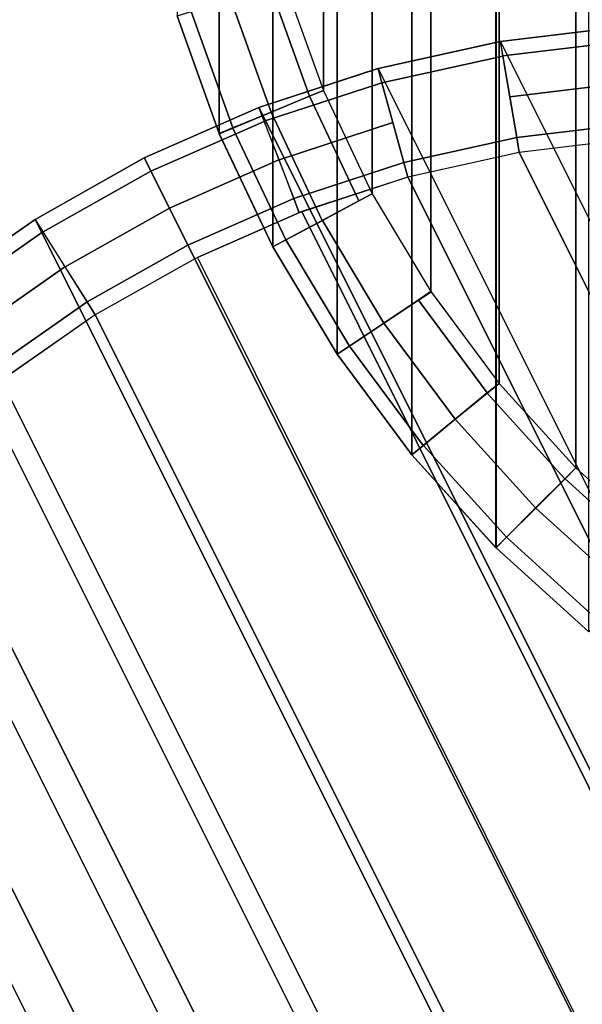
# Model space of a CAD drawing. Units: inches. Extents: x -6 to 442, y 20 to 189.
# Drawn here: x 82 to 88, y 85 to 94 of the extents above; entities that cross this region are included whole.
import ezdxf

# ---------------------------------------------------------------- set-up
doc = ezdxf.new("R2010")
doc.units = ezdxf.units.IN
doc.header["$MEASUREMENT"] = 0
doc.layers.add('TABLE-TOP', color=6, linetype='Continuous')

# ---------------------------------------------------------------- blocks, each defined once
blk = doc.blocks.new('3BELR2413_0T')
at = {"layer": 'TABLE-TOP'}
for points in [[(-1.1636, 11.6942, 12.6), (-1.1644, 11.6943, 12.2839), (-2.3029, 11.5256, 12.2839), (-2.3028, 11.5252, 12.6)], [(-1.1644, 11.6943, 12.2839), (-1.151, 11.559, 12.2403), (-2.2763, 11.3922, 12.2403), (-2.3029, 11.5256, 12.2839)], [(-2.3028, -11.4952, 12.6), (-1.1636, -11.6642, 12.6), (-1.1636, 11.6942, 12.6), (-2.3028, 11.5252, 12.6)], [(-0.0133, 11.7507, 12.6), (-0.0141, 11.7509, 12.2839), (-1.1636, 11.6946, 12.2839), (-1.1636, 11.6942, 12.6)], [(-0.0141, 11.7509, 12.2839), (-0.0141, 11.6149, 12.2403), (-1.1503, 11.5593, 12.2403), (-1.1636, 11.6946, 12.2839)], [(-0.0133, 11.7507, 12.6), (-1.1636, 11.6942, 12.6), (-1.1636, -11.6642, 12.6), (-0.0133, -11.7207, 12.6)], [(1.1371, 11.6942, 12.6), (1.1363, 11.6945, 12.2839), (-0.0133, 11.7512, 12.2839), (-0.0133, 11.7507, 12.6)], [(1.1363, 11.6945, 12.2839), (1.1229, 11.5591, 12.2403), (-0.0133, 11.6151, 12.2403), (-0.0133, 11.7512, 12.2839)], [(-0.0133, -11.7207, 12.6), (1.137, -11.6642, 12.6), (1.1371, 11.6942, 12.6), (-0.0133, 11.7507, 12.6)], [(2.2755, 11.5256, 12.2839), (2.249, 11.3922, 12.2403), (1.1237, 11.5593, 12.2403), (1.1371, 11.6946, 12.2839)], [(2.2763, 11.5252, 12.6), (1.1371, 11.6942, 12.6), (1.137, -11.6642, 12.6), (2.2763, -11.4952, 12.6)], [(2.2763, 11.5252, 12.6), (2.2755, 11.5256, 12.2839), (1.1371, 11.6946, 12.2839), (1.1371, 11.6942, 12.6)], [(-0.0141, 11.6149, 12.2403), (-0.014, 11.2351, 12.1276), (-1.113, 11.1812, 12.1276), (-1.1503, 11.5593, 12.2403)], [(1.1229, 11.5591, 12.2403), (1.0857, 11.1811, 12.1276), (-0.0133, 11.2353, 12.1276), (-0.0133, 11.6151, 12.2403)], [(-2.3028, 11.5252, 12.6), (-3.42, 11.2454, 12.6), (-3.4191, -11.2154, 12.6), (-2.3028, -11.4952, 12.6)], [(-1.151, 11.559, 12.2403), (-1.1138, 11.1809, 12.1276), (-2.2022, 11.0197, 12.1276), (-2.2763, 11.3922, 12.2403)], [(2.249, 11.3922, 12.2403), (2.1749, 11.0196, 12.1276), (1.0865, 11.1812, 12.1276), (1.1237, 11.5593, 12.2403)], [(3.3927, 11.2458, 12.2839), (3.3533, 11.1157, 12.2403), (2.2498, 11.3922, 12.2403), (2.2763, 11.5257, 12.2839)], [(3.3934, 11.2454, 12.6), (3.3927, 11.2458, 12.2839), (2.2763, 11.5257, 12.2839), (2.2763, 11.5252, 12.6)], [(2.2763, -11.4952, 12.6), (3.3934, -11.2154, 12.6), (3.3934, 11.2454, 12.6), (2.2763, 11.5252, 12.6)], [(-4.5035, -10.8275, 12.6), (-3.4191, -11.2154, 12.6), (-3.42, 11.2454, 12.6), (-4.5043, 10.8574, 12.6)], [(-0.014, 11.2351, 12.1276), (-0.014, 10.854, 12.0161), (-1.0757, 10.802, 12.0161), (-1.113, 11.1812, 12.1276)], [(1.0857, 11.1811, 12.1276), (1.0484, 10.8018, 12.0161), (-0.0133, 10.8542, 12.0161), (-0.0133, 11.2353, 12.1276)], [(4.4771, 10.8579, 12.2839), (4.4251, 10.7322, 12.2403), (3.3541, 11.1156, 12.2403), (3.3936, 11.2458, 12.2839)], [(4.4778, 10.8574, 12.6), (4.4771, 10.8579, 12.2839), (3.3936, 11.2458, 12.2839), (3.3934, 11.2454, 12.6)], [(3.3934, -11.2154, 12.6), (4.4778, -10.8274, 12.6), (4.4778, 10.8574, 12.6), (3.3934, 11.2454, 12.6)], [(-1.1138, 11.1809, 12.1276), (-1.0764, 10.8017, 12.0161), (-2.1279, 10.6459, 12.0161), (-2.2022, 11.0197, 12.1276)], [(2.1749, 11.0196, 12.1276), (2.1006, 10.6458, 12.0161), (1.0492, 10.802, 12.0161), (1.0865, 11.1812, 12.1276)], [(4.4251, 10.7322, 12.2403), (4.2798, 10.3813, 12.1276), (3.2438, 10.7521, 12.1276), (3.3541, 11.1156, 12.2403)], [(-4.5043, 10.8574, 12.6), (-5.5454, 10.365, 12.6), (-5.5446, -10.3351, 12.6), (-4.5035, -10.8275, 12.6)], [(-1.0764, 10.8017, 12.0161), (-1.0627, 10.6627, 11.9762), (-2.1006, 10.5089, 11.9762), (-2.1279, 10.6459, 12.0161)], [(-0.014, 10.854, 12.0161), (-0.014, 10.7143, 11.9762), (-1.062, 10.6629, 11.9762), (-1.0757, 10.802, 12.0161)], [(1.0484, 10.8018, 12.0161), (1.0347, 10.6628, 11.9762), (-0.0133, 10.7145, 11.9762), (-0.0133, 10.8542, 12.0161)], [(2.1006, 10.6458, 12.0161), (2.0733, 10.5088, 11.9762), (1.0355, 10.6629, 11.9762), (1.0492, 10.802, 12.0161)], [(-1.062, -10.6329, 11.9762), (-0.0133, -10.6844, 11.9762), (-0.014, 10.7143, 11.9762), (-1.062, 10.6629, 11.9762)], [(1.062, 10.6629, 11.9762), (0.014, 10.7143, 11.9762), (-0.0133, -10.6844, 11.9762), (1.0362, -10.6326, 11.9762)], [(4.2798, 10.3813, 12.1276), (4.1339, 10.0292, 12.0161), (3.1332, 10.3874, 12.0161), (3.2438, 10.7521, 12.1276)], [(-1.062, -10.6329, 11.9762), (-1.062, 10.6629, 11.9762), (-2.1013, 10.5085, 11.9762), (-2.1006, -10.4788, 11.9762)], [(2.0748, -10.4785, 11.9762), (2.0733, 10.5088, 11.9762), (1.062, 10.6629, 11.9762), (1.0362, -10.6326, 11.9762)], [(3.1324, 10.3875, 12.0161), (3.0919, 10.2538, 11.9762), (2.0733, 10.5088, 11.9762), (2.1014, 10.6459, 12.0161)], [(-2.1006, 10.5089, 11.9762), (-3.1191, 10.2537, 11.9762), (-3.1191, -10.2237, 11.9762), (-2.1006, -10.4788, 11.9762)], [(2.0748, -10.4785, 11.9762), (3.0933, -10.2233, 11.9762), (3.0919, 10.2538, 11.9762), (2.0733, 10.5088, 11.9762)], [(-6.5333, -9.7429, 12.6), (-5.5446, -10.3351, 12.6), (-5.5454, 10.365, 12.6), (-6.5333, 9.7729, 12.6)], [(4.1339, 10.0292, 12.0161), (4.0805, 9.9001, 11.9762), (3.0919, 10.2538, 11.9762), (3.1332, 10.3874, 12.0161)], [(-4.107, -9.8701, 11.9762), (-3.1184, -10.2237, 11.9762), (-3.1198, 10.2533, 11.9762), (-4.1083, 9.8995, 11.9762)], [(4.0805, 9.9001, 11.9762), (3.0919, 10.2538, 11.9762), (3.0933, -10.2233, 11.9762), (4.0818, -9.8695, 11.9762)], [(-4.1083, 9.8995, 11.9762), (-5.0575, 9.4506, 11.9762), (-5.0562, -9.4212, 11.9762), (-4.107, -9.8701, 11.9762)], [(-6.5333, 9.7729, 12.6), (-7.4583, 9.0869, 12.6), (-7.4576, -9.0572, 12.6), (-6.5333, -9.7429, 12.6)], [(-5.9568, -8.8815, 11.9762), (-5.0562, -9.4212, 11.9762), (-5.0575, 9.4506, 11.9762), (-5.9575, 8.9113, 11.9762)], [(-8.311, -8.2838, 12.6), (-7.4576, -9.0572, 12.6), (-7.4583, 9.0869, 12.6), (-8.3117, 8.3134, 12.6)], [(-5.9575, 8.9113, 11.9762), (-6.8013, 8.2852, 11.9762), (-6.8002, -8.2561, 11.9762), (-5.9568, -8.8815, 11.9762)], [(-8.3117, 8.3134, 12.6), (-9.0851, 7.4601, 12.6), (-9.0851, -7.43, 12.6), (-8.3117, -8.2834, 12.6)], [(-7.5789, -7.5506, 11.9762), (-6.8009, -8.2558, 11.9762), (-6.8009, 8.2858, 11.9762), (-7.5789, 7.5807, 11.9762)], [(-7.5789, 7.5807, 11.9762), (-8.284, 6.8027, 11.9762), (-8.2834, -6.7731, 11.9762), (-7.5782, -7.551, 11.9762)]]:
    blk.add_3dface(points, dxfattribs=at)
for points, invisible_edges in [([(3.3533, 11.1157, 12.2403), (3.243, 10.7521, 12.1276), (2.1757, 11.0197, 12.1276), (2.2498, 11.3922, 12.2403)], 2), ([(3.243, 10.7521, 12.1276), (3.1324, 10.3875, 12.0161), (2.1014, 10.6459, 12.0161), (2.1757, 11.0197, 12.1276)], 8)]:
    blk.add_3dface(points, dxfattribs=dict(at, invisible_edges=invisible_edges))
blk = doc.blocks.new('3BELR2415_0T')
at = {"layer": 'TABLE-TOP'}
for points in [[(-8.311, -8.2838, 15.35), (-7.4576, -9.0572, 15.35), (-7.4583, 9.0869, 15.35), (-8.3117, 8.3134, 15.35)], [(-8.3117, 8.3134, 15.35), (-9.0851, 7.4601, 15.35), (-9.0851, -7.43, 15.35), (-8.3117, -8.2834, 15.35)], [(-7.5789, -7.5506, 14.7262), (-6.8009, -8.2558, 14.7262), (-6.8009, 8.2858, 14.7262), (-7.5789, 7.5807, 14.7262)], [(-7.5789, 7.5807, 14.7262), (-8.284, 6.8027, 14.7262), (-8.2834, -6.7731, 14.7262), (-7.5782, -7.551, 14.7262)], [(-9.7705, -6.5055, 15.35), (-9.0851, -7.43, 15.35), (-9.0851, 7.4601, 15.35), (-9.7711, 6.535, 15.35)], [(-8.9095, -5.9293, 14.7262), (-8.2834, -6.7731, 14.7262), (-8.2843, 6.802, 14.7262), (-8.9095, 5.9593, 14.7262)], [(-9.7711, 6.535, 15.35), (-10.3632, 5.5472, 15.35), (-10.3627, -5.5178, 15.35), (-9.7705, -6.5055, 15.35)], [(-8.9095, 5.9593, 14.7262), (-9.4493, 5.0587, 14.7262), (-9.4488, -5.0292, 14.7262), (-8.9095, -5.9293, 14.7262)], [(-10.8551, -4.4767, 15.35), (-10.3627, -5.5178, 15.35), (-10.3632, 5.5472, 15.35), (-10.8558, 4.5053, 15.35)], [(-9.8982, -4.0795, 14.7262), (-9.4493, -5.0287, 14.7262), (-9.4493, 5.0587, 14.7262), (-9.8982, 4.1095, 14.7262)], [(-10.8558, 4.5053, 15.35), (-11.2437, 3.4209, 15.35), (-11.2432, -3.3924, 15.35), (-10.8551, -4.4767, 15.35)], [(-9.8983, 4.1088, 14.7262), (-10.252, 3.1201, 14.7262), (-10.2516, -3.0915, 14.7262), (-9.8982, -4.0795, 14.7262)], [(-10.7499, -3.2427, 14.8776), (-10.3853, -3.1321, 14.7661), (-10.0273, -4.1329, 14.7661), (-10.3794, -4.2788, 14.8776)], [(-10.3853, -3.1321, 14.7661), (-10.2516, -3.0915, 14.7262), (-9.8982, -4.0795, 14.7262), (-10.0273, -4.1329, 14.7661)], [(-11.1134, -3.353, 14.9903), (-10.7499, -3.2427, 14.8776), (-10.3794, -4.2788, 14.8776), (-10.7304, -4.4242, 14.9903)], [(-11.2436, -3.3925, 15.0339), (-11.1134, -3.353, 14.9903), (-10.7304, -4.4242, 14.9903), (-10.856, -4.4762, 15.0339)], [(-11.2432, -3.3924, 15.35), (-11.2436, -3.3925, 15.0339), (-10.856, -4.4762, 15.0339), (-10.8551, -4.4767, 15.35)], [(-10.3789, -4.2794, 14.8776), (-10.0269, -4.1335, 14.7661), (-9.5725, -5.0945, 14.7661), (-9.9086, -5.2742, 14.8776)], [(-10.0269, -4.1335, 14.7661), (-9.8978, -4.0801, 14.7262), (-9.4493, -5.0287, 14.7262), (-9.5725, -5.0945, 14.7661)], [(-10.7299, -4.4248, 14.9903), (-10.3789, -4.2794, 14.8776), (-9.9086, -5.2742, 14.8776), (-10.2436, -5.4532, 14.9903)], [(-10.8555, -4.4769, 15.0339), (-10.7299, -4.4248, 14.9903), (-10.2436, -5.4532, 14.9903), (-10.3636, -5.5174, 15.0339)], [(-10.8551, -4.4767, 15.35), (-10.8555, -4.4769, 15.0339), (-10.3636, -5.5174, 15.0339), (-10.3627, -5.5178, 15.35)], [(-10.2431, -5.4538, 14.9903), (-9.9081, -5.2747, 14.8776), (-9.3425, -6.2186, 14.8776), (-9.6584, -6.4297, 14.9903)], [(-10.363, -5.518, 15.0339), (-10.2431, -5.4538, 14.9903), (-9.6584, -6.4297, 14.9903), (-9.7715, -6.5052, 15.0339)], [(-10.3627, -5.5178, 15.35), (-10.363, -5.518, 15.0339), (-9.7715, -6.5052, 15.0339), (-9.7705, -6.5055, 15.35)], [(-9.0251, -6.0074, 14.7661), (-8.9089, -5.9298, 14.7262), (-8.284, -6.7726, 14.7262), (-8.392, -6.8613, 14.7661)], [(-9.3419, -6.2191, 14.8776), (-9.0251, -6.0074, 14.7661), (-8.392, -6.8613, 14.7661), (-8.6866, -7.103, 14.8776)], [(-9.6578, -6.4302, 14.9903), (-9.3419, -6.2191, 14.8776), (-8.6866, -7.103, 14.8776), (-8.9803, -7.344, 14.9903)], [(-9.7709, -6.5058, 15.0339), (-9.6578, -6.4302, 14.9903), (-8.9803, -7.344, 14.9903), (-9.0854, -7.4303, 15.0339)], [(-9.7705, -6.5055, 15.35), (-9.7709, -6.5058, 15.0339), (-9.0854, -7.4303, 15.0339), (-9.0851, -7.43, 15.35)], [(-8.3914, -6.8617, 14.7661), (-8.2834, -6.7731, 14.7262), (-7.5789, -7.5506, 14.7262), (-7.6777, -7.6494, 14.7661)], [(-8.686, -7.1035, 14.8776), (-8.3914, -6.8617, 14.7661), (-7.6777, -7.6494, 14.7661), (-7.9472, -7.9189, 14.8776)], [(-8.9796, -7.3445, 14.9903), (-8.686, -7.1035, 14.8776), (-7.9472, -7.9189, 14.8776), (-8.2158, -8.1875, 14.9903)], [(-9.0847, -7.4308, 15.0339), (-8.9796, -7.3445, 14.9903), (-8.2158, -8.1875, 14.9903), (-8.312, -8.2837, 15.0339)], [(-9.0851, -7.43, 15.35), (-9.0847, -7.4308, 15.0339), (-8.312, -8.2837, 15.0339), (-8.3117, -8.2834, 15.35)], [(-7.677, -7.6498, 14.7661), (-7.5782, -7.551, 14.7262), (-6.8009, -8.2558, 14.7262), (-6.8895, -8.3638, 14.7661)], [(-7.9465, -7.9193, 14.8776), (-7.677, -7.6498, 14.7661), (-6.8895, -8.3638, 14.7661), (-7.1313, -8.6583, 14.8776)], [(-8.2151, -8.1879, 14.9903), (-7.9465, -7.9193, 14.8776), (-7.1313, -8.6583, 14.8776), (-7.3723, -8.952, 14.9903)], [(-8.3112, -8.2841, 15.0339), (-8.2151, -8.1879, 14.9903), (-7.3723, -8.952, 14.9903), (-7.4586, -9.0571, 15.0339)], [(-8.311, -8.2838, 15.35), (-8.3112, -8.2841, 15.0339), (-7.4586, -9.0571, 15.0339), (-7.4576, -9.0572, 15.35)]]:
    blk.add_3dface(points, dxfattribs=at)
for points, invisible_edges in [([(-9.572, -5.0951, 14.7661), (-9.4488, -5.0292, 14.7262), (-8.9095, -5.9293, 14.7262), (-9.0257, -6.0069, 14.7661)], 8), ([(-9.9081, -5.2747, 14.8776), (-9.572, -5.0951, 14.7661), (-9.0257, -6.0069, 14.7661), (-9.3425, -6.2186, 14.8776)], 2)]:
    blk.add_3dface(points, dxfattribs=dict(at, invisible_edges=invisible_edges))

msp = doc.modelspace()

# ---------------------------------------------------------------- block references
msp.add_blockref('3BELR2415_0T', (95.0504, 97.4146))
at = {"rotation": 26.56505117707799}
msp.add_blockref('3BELR2413_0T', (88.7727, 82.2101, 0.0463), dxfattribs=at)

doc.saveas('drawing.dxf')
